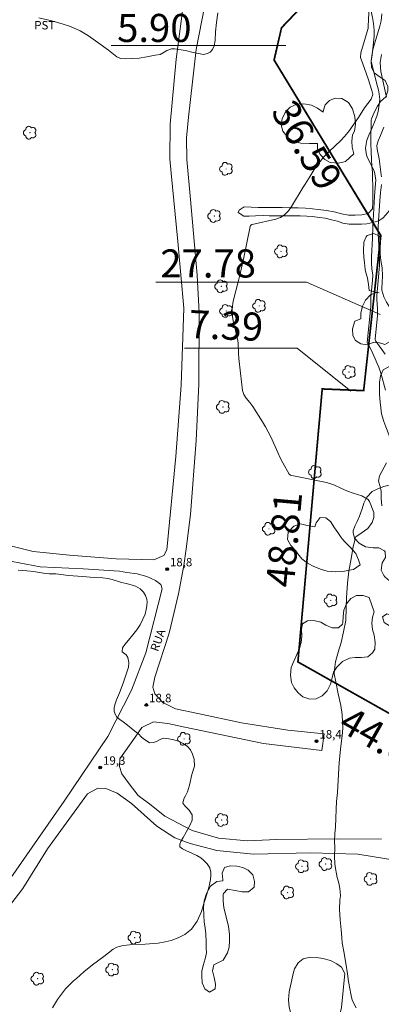
# Model space of a CAD drawing. Units: inches. Extents: x 291035 to 298548, y 1672750 to 1678571.
# Drawn here: x 291453 to 291517, y 1676813 to 1676988 of the extents above; entities that cross this region are included whole.
import ezdxf
from ezdxf.enums import TextEntityAlignment as Align

# ---------------------------------------------------------------- set-up
doc = ezdxf.new("R2010")
doc.units = ezdxf.units.IN
doc.header["$MEASUREMENT"] = 0
for name, color, linetype, lineweight in [('AREA-POLIGONAL', 140, 'Continuous', 35), ('Arvores_Isoladas', 1, 'Continuous', 18), ('COTAS 2', 7, 'Continuous', 20), ('Pavimentacao_Nao_Asfaltica_S_Mfio', 10, 'Continuous', 15), ('Topon_de_Vias', 7, 'Continuous', 9)]:
    doc.layers.add(name, color=color, linetype=linetype, lineweight=lineweight)
for name, color, linetype, lineweight, true_color in [('Curvas_Intermediarias', 7, 'Continuous', 9, 0x783c14), ('Pto_Cotado', 7, 'Continuous', 9, 0x783c14), ('Topon_Cultura', 7, 'Continuous', 9, 0x00ff33), ('Topon_Pto_Cotado', 7, 'Continuous', 9, 0x783c14), ('Vegetacao', 7, 'Orla8', 9, 0x00ff33)]:
    doc.layers.add(name, color=color, linetype=linetype, lineweight=lineweight, true_color=true_color)
doc.layers.add('E-QUADRA-AREA', color=5, linetype='Continuous')
doc.styles.add('Arial', font='arial.ttf', dxfattribs={"height": 1.5})
doc.styles.get("Standard").update_dxf_attribs({"font": 'arial.ttf'})
doc.linetypes.add('Orla8', pattern='A,6,-0.5,["V",Standard,S=1,R=0,X=-0.5,Y=-1],-0.5,6,-0.5,["V",Standard,S=1,R=0,X=-0.5,Y=-1],-0.5', length=14)

# ---------------------------------------------------------------- blocks, each defined once
blk = doc.blocks.new('Arvore')
at = {"layer": 'Arvores_Isoladas'}
blk.add_lwpolyline([(-0.72, 0.49, 0.872324), (-0.72, -0.55, 0.862983), (0.28, -0.83, 0.900105), (0.89, 0.03, 0.863155), (0.26, 0.86, 0.882486)], format="xyb", close=True, dxfattribs=at)
blk.add_circle((0, 0), 0.0286, dxfattribs=at)
blk = doc.blocks.new('Cotas')
at = {"layer": 'Pto_Cotado'}
blk.add_hatch(color=256, dxfattribs=at).paths.add_polyline_path([(0, 0.24, 1), (0, -0.24, 1)])
at = {"layer": 'Pto_Cotado', "lineweight": -3}
blk.add_lwpolyline([(0, -0.24, -1), (0, 0.24, -1)], format="xyb", close=True, dxfattribs=at)

msp = doc.modelspace()

# ---------------------------------------------------------------- linework, layer by layer
at = {"layer": 'AREA-POLIGONAL', "color": 6, "const_width": 0.3, "flags": 128}
msp.add_lwpolyline([(291444.941, 1676512.64), (291464.079, 1676684.585), (291532.675, 1676699.702), (291567.635, 1676751.291), (291580.15, 1676780.639), (291557.42, 1676846.454), (291541.425, 1676851.775), (291502.543, 1676873.662), (291506.878, 1676922.278), (291514.259, 1676921.971), (291517.302, 1676949.582), (291498.292, 1676980.84), (291499.623, 1676986.588), (291509.261, 1676996.675), (291545.633, 1677067.046), (291508.522, 1677086.333), (291374.675, 1677158.907)], dxfattribs=at)
at = {"layer": 'COTAS 2', "color": 1}
for p, q in [((291500.365, 1676983.453), (291469.258, 1676983.453)), ((291477.214, 1676941.281), (291504.09, 1676941.281)), ((291504.09, 1676941.281), (291517.188, 1676935.515)), ((291482.334, 1676929.538), (291502.434, 1676929.538)), ((291502.434, 1676929.538), (291511.976, 1676921.863))]:
    msp.add_line(p, q, dxfattribs=at)
at = {"layer": 'Curvas_Intermediarias', "color": 1, "flags": 128}
for points, elevation in [([(291515.283, 1676991.624), (291515.074, 1676986.863), (291515.048, 1676986.53), (291514.603, 1676984.898), (291513.731, 1676982.145), (291513.717, 1676981.271), (291514.141, 1676980.148), (291515.084, 1676977.473), (291515.733, 1676975.439), (291515.881, 1676974.689), (291515.593, 1676973.891), (291514.438, 1676972.352), (291513.327, 1676970.626), (291512.223, 1676968.989), (291511.712, 1676968.283), (291510.835, 1676967.215), (291510.205, 1676966.544), (291508.113, 1676964.586), (291507.139, 1676963.589), (291506.266, 1676962.503), (291505.469, 1676961.355), (291504.72, 1676960.174), (291503.839, 1676958.718), (291503.487, 1676958.176), (291501.397, 1676954.759), (291500.854, 1676953.997), (291500.21, 1676953.317), (291499.457, 1676952.792), (291498.593, 1676952.481), (291494.389, 1676951.573), (291494.321, 1676951.552), (291494.097, 1676951.383), (291494.011, 1676951.191), (291492.908, 1676945.687), (291492.275, 1676942.769), (291491.921, 1676941.32), (291491.085, 1676938.146), (291490.96, 1676937.565), (291490.843, 1676936.389), (291490.905, 1676935.199), (291491.087, 1676934.021), (291491.216, 1676933.437), (291491.836, 1676930.918), (291491.892, 1676930.383), (291491.968, 1676928.632), (291492.039, 1676927.705), (291492.305, 1676925.057), (291492.677, 1676922.009), (291492.892, 1676921.259), (291493.319, 1676920.603), (291493.956, 1676919.857), (291494.503, 1676919.123), (291496.22, 1676916.418), (291496.744, 1676915.54), (291497.239, 1676914.648), (291497.69, 1676913.732), (291498.956, 1676910.938), (291499.412, 1676910.023), (291499.884, 1676909.115), (291500.985, 1676907.086), (291501.234, 1676906.914), (291501.46, 1676906.847), (291507.655, 1676905.609), (291508.936, 1676905.19), (291510.172, 1676904.628), (291511.405, 1676904.09), (291512.417, 1676903.72), (291513.956, 1676903.227), (291515.059, 1676902.611), (291515.273, 1676902.222), (291516.046, 1676900.292), (291516.097, 1676899.383), (291515.796, 1676898.485), (291514.993, 1676897.428), (291513.845, 1676896.614), (291512.864, 1676895.966), (291512.774, 1676895.675), (291512.63, 1676895.07), (291512.421, 1676894.236), (291512.084, 1676892.354), (291511.636, 1676889.8), (291511.384, 1676887.666), (291511.291, 1676885.974), (291511.203, 1676885.1), (291511.14, 1676883.377), (291511.057, 1676881.06), (291510.666, 1676879.03), (291510.242, 1676877.106), (291509.697, 1676875.376), (291509.243, 1676873.692), (291509.053, 1676872.225), (291509.033, 1676871.538), (291509.279, 1676870.124), (291509.7, 1676867.992), (291510.208, 1676865.879), (291510.434, 1676864.275), (291510.515, 1676862.994), (291510.543, 1676861.868), (291510.439, 1676860.506), (291510.192, 1676858.655), (291509.905, 1676855.725), (291509.712, 1676852.612), (291509.599, 1676850.388), (291509.397, 1676848.785), (291509.346, 1676847.454), (291509.32, 1676845.753), (291509.22, 1676844.286), (291509.116, 1676843.056), (291509.08, 1676841.779), (291509.097, 1676840.555), (291509.09, 1676839.053), (291509.106, 1676837.721), (291509.228, 1676836.87), (291509.396, 1676835.934), (291509.549, 1676835.3), (291509.78, 1676834.476), (291509.892, 1676833.964), (291510.011, 1676833.319), (291510.097, 1676832.748), (291510.14, 1676832.002), (291510.03, 1676831.307), (291509.94, 1676829.548), (291510.053, 1676827.719), (291510.241, 1676825.928), (291510.385, 1676824.572), (291510.455, 1676823.629), (291510.707, 1676822.082), (291511.064, 1676820.023), (291511.38, 1676818.147), (291511.588, 1676816.764), (291511.778, 1676815.509), (291511.968, 1676814.542), (291512.233, 1676813.458), (291512.9, 1676812.043)], 18), ([(291488.295, 1676989.256), (291488.036, 1676987.55), (291487.846, 1676985.86), (291487.787, 1676984.351), (291487.646, 1676983.378), (291487.333, 1676982.708), (291486.881, 1676982.274), (291486.429, 1676981.981), (291485.695, 1676981.808), (291485.12, 1676981.921), (291483.876, 1676982.184), (291482.5, 1676982.521), (291481.349, 1676982.709), (291480.582, 1676982.812), (291480.037, 1676982.84), (291479.157, 1676982.54), (291478.694, 1676982.25), (291477.982, 1676981.821), (291477.094, 1676981.691), (291475.631, 1676981.404), (291474.239, 1676981.197), (291472.96, 1676981.099), (291471.844, 1676981.059), (291470.926, 1676981.146), (291470.283, 1676981.439), (291468.774, 1676982.582), (291466.88, 1676983.944), (291465.205, 1676985.142), (291463.714, 1676986.018), (291462.552, 1676986.56), (291461.816, 1676986.849), (291460.703, 1676987.224), (291458.674, 1676987.841), (291456.395, 1676988.381)], 19), ([(291517.503, 1676989.083), (291517.37, 1676987.804), (291517.166, 1676986.855), (291516.016, 1676983.12), (291515.81, 1676982.365), (291515.583, 1676980.685), (291515.646, 1676980.353), (291516.737, 1676976.137), (291516.938, 1676975.246), (291517.131, 1676973.792), (291516.914, 1676972.102), (291516.841, 1676971.675), (291516.607, 1676970.841), (291516.212, 1676969.76), (291515.6, 1676968.354), (291515.156, 1676967.48), (291514.826, 1676966.568), (291514.619, 1676965.123), (291514.792, 1676963.89), (291515.019, 1676963.293), (291516.005, 1676961.323), (291516.207, 1676960.847), (291516.443, 1676959.505), (291516.241, 1676957.44), (291516.173, 1676956.537), (291515.879, 1676951.223), (291515.841, 1676949.112), (291515.675, 1676945.796), (291515.665, 1676944.735), (291515.745, 1676943.677), (291515.867, 1676942.514), (291515.816, 1676941.671), (291515.552, 1676938.599), (291515.522, 1676937.955), (291515.528, 1676936.981), (291514.857, 1676930.527), (291515.175, 1676929.995), (291515.71, 1676928.998), (291516.687, 1676926.797), (291516.979, 1676926.171), (291517.409, 1676924.887), (291518.176, 1676922.039)], 17), ([(291517.418, 1676981.824), (291517.214, 1676980.435), (291517.351, 1676978.825), (291518.304, 1676974.259)], 16), ([(291517.839, 1676968.915), (291517.275, 1676967.403), (291516.846, 1676966.439), (291516.634, 1676965.611), (291516.682, 1676964.998), (291517.05, 1676963.26), (291517.394, 1676960.395), (291517.425, 1676960.053)], 16), ([(291517.413, 1676958.695), (291517.26, 1676957.277), (291517.145, 1676955.755), (291516.893, 1676952.213), (291516.834, 1676951.054), (291516.847, 1676949.895), (291517.009, 1676946.78), (291517.081, 1676945.052), (291517.069, 1676944.212), (291517.024, 1676943.583), (291516.758, 1676940.846), (291516.602, 1676938.893), (291516.609, 1676938.195), (291516.744, 1676936.601), (291516.723, 1676935.321), (291516.285, 1676931.17), (291516.284, 1676931.061), (291516.345, 1676930.851), (291516.402, 1676930.757), (291518.093, 1676928.482)], 16), ([(291518.309, 1676909.13), (291517.094, 1676906.79), (291516.928, 1676905.841), (291517.194, 1676904.876), (291517.398, 1676904.047), (291517.385, 1676902.768), (291517.519, 1676901.445)], 17), ([(291452.722, 1676889.997), (291454.226, 1676889.885), (291455.466, 1676889.766), (291456.425, 1676889.612), (291457.613, 1676889.4), (291458.241, 1676889.348), (291459.406, 1676889.377), (291461.666, 1676889.049), (291464.14, 1676888.881), (291466.227, 1676888.717), (291467.776, 1676888.613), (291468.682, 1676888.506), (291469.464, 1676888.326), (291470.944, 1676887.857), (291472.391, 1676887.531), (291473.609, 1676887.133), (291474.413, 1676886.681), (291475.032, 1676886.094), (291475.391, 1676885.472), (291475.601, 1676884.866), (291475.686, 1676884.342), (291475.621, 1676883.679), (291475.518, 1676882.993), (291475.298, 1676882.186), (291474.927, 1676881.264), (291474.414, 1676880.264), (291473.814, 1676879.361), (291473.124, 1676878.459), (291472.362, 1676877.529), (291471.703, 1676876.774), (291471.258, 1676876.201), (291471.211, 1676875.464), (291471.932, 1676874.927), (291472.213, 1676874.48), (291472.406, 1676873.541), (291472.326, 1676872.715), (291471.989, 1676871.649), (291471.387, 1676869.869), (291470.74, 1676868.152), (291470.211, 1676866.888), (291469.927, 1676866.047), (291469.813, 1676865.504), (291469.808, 1676864.895), (291469.957, 1676864.336), (291470.298, 1676863.835), (291470.828, 1676863.388), (291471.425, 1676862.979), (291472.191, 1676862.403), (291473.167, 1676861.594), (291474.274, 1676860.71), (291474.537, 1676860.392), (291475.047, 1676859.964), (291475.486, 1676859.641), (291476.068, 1676859.279), (291476.809, 1676859.312), (291477.355, 1676859.509), (291477.871, 1676859.798), (291478.526, 1676860.084), (291479.206, 1676860.04), (291480.225, 1676859.84), (291481.258, 1676859.538), (291482.111, 1676859.145), (291482.866, 1676858.627), (291483.376, 1676857.982), (291483.754, 1676857.217), (291484.046, 1676856.339), (291484.096, 1676855.121), (291483.66, 1676853.597), (291483.231, 1676851.732), (291482.864, 1676850.526), (291482.516, 1676849.821), (291482.24, 1676849.29), (291482.024, 1676848.487), (291482.366, 1676848.025), (291482.76, 1676847.686), (291483.184, 1676847.27), (291483.686, 1676846.439), (291483.721, 1676845.477), (291483.261, 1676844.539), (291482.638, 1676843.334), (291482.094, 1676842.381), (291481.701, 1676841.683), (291481.509, 1676841.199), (291481.53, 1676840.741), (291481.988, 1676840.367), (291482.672, 1676840.047), (291483.626, 1676839.619), (291484.524, 1676839.17), (291485.226, 1676838.754), (291485.744, 1676838.357), (291486.375, 1676837.719), (291486.851, 1676837), (291486.999, 1676836.224), (291487.028, 1676835.681), (291486.982, 1676834.905), (291486.818, 1676834.009), (291486.53, 1676833.071), (291486.284, 1676832.152), (291486.007, 1676831.365), (291485.807, 1676830.655), (291485.375, 1676829.236), (291484.593, 1676827.488), (291483.582, 1676826.102), (291482.414, 1676825.134), (291481.176, 1676824.52), (291479.967, 1676824.069), (291478.91, 1676823.804), (291477.616, 1676823.605), (291475.341, 1676823.42), (291473.126, 1676823.344), (291471.433, 1676823.154), (291470.255, 1676822.889), (291469.634, 1676822.521), (291467.962, 1676821.206), (291465.928, 1676819.729), (291464.383, 1676818.491), (291463.061, 1676817.264), (291462.469, 1676816.842), (291461.146, 1676815.452), (291459.721, 1676813.578), (291458.819, 1676812.055)], 19)]:
    msp.add_lwpolyline(points, dxfattribs=dict(at, elevation=elevation))
at = {"layer": 'E-QUADRA-AREA'}
msp.add_lwpolyline([(291332.831, 1677180.106), (291374.675, 1677158.907), (291508.522, 1677086.333), (291545.633, 1677067.046), (291509.261, 1676996.675), (291499.623, 1676986.588), (291498.292, 1676980.84), (291517.302, 1676949.582), (291514.259, 1676921.971), (291506.878, 1676922.278), (291502.543, 1676873.662), (291541.425, 1676851.775), (291557.42, 1676846.454), (291580.15, 1676780.639), (291567.635, 1676751.291), (291532.675, 1676699.702), (291464.079, 1676684.585), (291444.941, 1676512.64), (291333.666, 1676484.054), (291284.068, 1676443.967), (291262.376, 1676440.299), (291373.114, 1676798.493), (291362.113, 1676804.256), (291340.479, 1676813.837)], close=True, dxfattribs=at)
at = {"layer": 'Pavimentacao_Nao_Asfaltica_S_Mfio', "color": 1, "flags": 128}
for points in [[(291517.423, 1676842.126), (291509.674, 1676842.153), (291498.796, 1676842.015), (291493.571, 1676841.791), (291488.416, 1676842.279), (291483.677, 1676843.624), (291478.845, 1676846.204), (291476.396, 1676848.138), (291474.057, 1676849.874), (291472.473, 1676851.983), (291471.189, 1676853.706), (291470.758, 1676855.059), (291470.786, 1676856.396), (291473.552, 1676860.267), (291474.748, 1676861.956), (291476.804, 1676862.996), (291479.342, 1676862.706), (291482.376, 1676862.048), (291496.397, 1676859.155), (291506.833, 1676857.865), (291507.196, 1676860.861), (291500.772, 1676861.537), (291492.485, 1676862.803), (291484.713, 1676864.482), (291480.758, 1676865.282), (291478.473, 1676866.442), (291477.05, 1676867.951), (291476.707, 1676869.141), (291477.042, 1676870.969), (291479.616, 1676878.781), (291481.288, 1676885.807), (291482.223, 1676890.837), (291482.641, 1676893.818), (291483.433, 1676899.941), (291484.423, 1676913.099), (291484.875, 1676923.11), (291484.974, 1676935.826), (291484.595, 1676942.529), (291483.387, 1676956.03), (291482.721, 1676963.144), (291482.702, 1676966.99), (291483.028, 1676970.679), (291484.443, 1676982.737), (291486.448, 1676993.105)], [(291448.379, 1676895.028), (291455.373, 1676893.355), (291461.861, 1676892.664), (291470.144, 1676892.04), (291476.853, 1676891.859), (291478.631, 1676892.623), (291479.191, 1676893.621), (291480.783, 1676910.265), (291481.749, 1676922.952), (291482.229, 1676936.668), (291481.156, 1676948.527), (291479.932, 1676960.724), (291479.699, 1676963.266), (291479.8, 1676969.415), (291480.866, 1676981.02), (291482.346, 1676992.341)], [(291450.374, 1676891.8), (291456.617, 1676890.611), (291464.252, 1676890.221), (291470.753, 1676889.817), (291472.069, 1676889.587), (291473.9, 1676889.333), (291475.642, 1676888.866), (291477.195, 1676888.165), (291478.109, 1676887.433), (291478.334, 1676886.684), (291475.459, 1676875.262), (291472.86, 1676868.622), (291468.681, 1676860.353), (291460.869, 1676848.881), (291448.465, 1676831.102)], [(291441.788, 1676818.082), (291453.528, 1676833.314), (291457.949, 1676840.382), (291465.061, 1676850.171), (291466.885, 1676851.155), (291468.342, 1676851.125), (291470.346, 1676850.297), (291472.919, 1676848.479), (291477.393, 1676844.395), (291480.626, 1676842.366), (291483.343, 1676841.326), (291488.084, 1676840.106), (291494.655, 1676839.407), (291504.816, 1676839.694), (291513.227, 1676839.438), (291520.909, 1676838.204)]]:
    msp.add_lwpolyline(points, dxfattribs=at)
at = {"layer": 'Vegetacao', "color": 1, "flags": 128}
for points in [[(291520.466, 1676955.948), (291520.242, 1676955.83), (291519.563, 1676955.059), (291518.952, 1676954.16), (291518.832, 1676953.995), (291518.222, 1676953.277), (291517.669, 1676952.696), (291516.921, 1676952.215), (291515.872, 1676951.895), (291514.804, 1676951.666), (291513.869, 1676951.627), (291513.793, 1676951.625), (291512.701, 1676951.615), (291511.678, 1676951.645), (291510.561, 1676951.816), (291509.575, 1676952.125), (291508.553, 1676952.402), (291507.386, 1676952.675), (291506.381, 1676952.822), (291505.107, 1676952.976), (291504.109, 1676953.052), (291502.923, 1676953.111), (291501.743, 1676953.125), (291500.738, 1676953.13), (291499.69, 1676953.121), (291498.528, 1676953.116), (291497.411, 1676953.125), (291496.325, 1676953.135), (291494.994, 1676953.081), (291493.883, 1676953.042), (291492.879, 1676953.059), (291491.927, 1676953.67), (291492.053, 1676954.121), (291492.958, 1676954.688), (291494.212, 1676954.64), (291495.48, 1676954.593), (291496.91, 1676954.582), (291498.303, 1676954.571), (291499.721, 1676954.56), (291501.177, 1676954.548), (291502.607, 1676954.498), (291503.924, 1676954.437), (291505.116, 1676954.326), (291506.145, 1676954.205), (291507.613, 1676954.038), (291509.018, 1676953.794), (291510.284, 1676953.475), (291511.539, 1676953.247), (291512.769, 1676953.213), (291513.961, 1676953.271), (291515.078, 1676953.523), (291515.833, 1676954.338), (291515.873, 1676955.54), (291515.873, 1676955.838), (291515.876, 1676957.093), (291515.891, 1676958.386), (291515.857, 1676959.796), (291515.809, 1676960.871), (291515.723, 1676961.958), (291515.65, 1676963.137), (291515.578, 1676964.509), (291515.544, 1676966.062), (291515.547, 1676967.717), (291515.6, 1676969.152), (291515.615, 1676970.161), (291515.678, 1676970.367), (291516.107, 1676971.485), (291516.699, 1676972.652), (291517.278, 1676973.444), (291518.184, 1676974.282), (291518.575, 1676975.349), (291518.551, 1676976.125), (291518.114, 1676977.181), (291517.2, 1676977.804), (291516.16, 1676978.585), (291515.647, 1676979.525), (291515.6, 1676980.651), (291515.765, 1676981.773), (291515.905, 1676982.819), (291516.033, 1676983.916), (291516.123, 1676985.13), (291516.113, 1676986.152), (291516.028, 1676987.331), (291515.829, 1676988.42), (291515.556, 1676989.796), (291515.27, 1676991.056), (291515.146, 1676991.562), (291514.759, 1676992.616), (291514.046, 1676993.534), (291513.118, 1676994.106), (291511.852, 1676994.541), (291510.899, 1676994.855), (291510.598, 1676995.196), (291510.727, 1676996.488), (291511.644, 1676997.08), (291512.961, 1676996.993), (291514.065, 1676996.56), (291515.319, 1676996.384), (291515.52, 1676996.626), (291516.35, 1676997.259), (291517.254, 1676997.619), (291518.221, 1676997.926), (291519.238, 1676998.245), (291519.93, 1676999.112), (291520.258, 1677000.154), (291520.562, 1677001.262), (291520.753, 1677002.423), (291520.868, 1677003.74), (291520.908, 1677004.839), (291520.948, 1677006.015), (291520.964, 1677007.243), (291520.977, 1677007.592), (291521.029, 1677008.691), (291521.07, 1677010.074), (291521.135, 1677011.108), (291521.263, 1677012.27), (291521.428, 1677013.392), (291521.632, 1677014.631), (291521.861, 1677016.062), (291522.14, 1677017.416), (291522.493, 1677018.6), (291522.885, 1677019.757), (291523.276, 1677020.992), (291523.731, 1677022.123), (291524.197, 1677023.188), (291524.852, 1677024.316), (291525.444, 1677025.224), (291525.569, 1677025.39), (291526.286, 1677026.128), (291527.141, 1677026.76), (291528.02, 1677027.288), (291528.887, 1677027.856), (291529.943, 1677028.73), (291530.661, 1677029.637), (291531.065, 1677030.82), (291531.078, 1677031.091), (291531.268, 1677032.291), (291531.459, 1677033.374), (291532.051, 1677034.683), (291532.907, 1677035.859), (291533.863, 1677036.89), (291534.756, 1677037.638), (291535.321, 1677037.965)], [(291523.393, 1676910.219), (291523.477, 1676910.464), (291523.381, 1676910.581), (291522.777, 1676910.614), (291521.722, 1676910.894), (291520.692, 1676911.238), (291519.775, 1676911.941), (291519.048, 1676913.14), (291518.736, 1676914.185), (291518.185, 1676915.521), (291517.86, 1676916.488), (291517.46, 1676917.871), (291517.336, 1676918.896), (291517.213, 1676919.934), (291517.089, 1676921.256), (291517.091, 1676922.354), (291517.106, 1676923.439), (291517.246, 1676924.637), (291517.764, 1676925.679), (291518.708, 1676926.217), (291518.921, 1676926.21), (291519.864, 1676925.933), (291520.667, 1676925.351), (291521.546, 1676924.547), (291522.123, 1676923.83), (291522.397, 1676922.865)], [(291525.376, 1676865.267), (291527.838, 1676864.262), (291528.55, 1676863.538), (291529.263, 1676862.724), (291530.164, 1676861.935), (291531.203, 1676861.636), (291531.88, 1676861.892), (291532.832, 1676862.29), (291533.848, 1676863.009), (291534.088, 1676864.221), (291533.676, 1676865.048), (291532.775, 1676865.966), (291532.437, 1676865.966), (291531.234, 1676865.75), (291530.219, 1676865.611), (291529.042, 1676865.485), (291527.965, 1676865.952), (291527.34, 1676866.766), (291526.966, 1676867.966), (291526.567, 1676869.218), (291526.018, 1676870.238), (291525.105, 1676871.272), (291524.129, 1676872.087), (291523.816, 1676872.385), (291523.267, 1676873.663), (291523.331, 1676874.85), (291523.496, 1676875.855), (291523.635, 1676877.041), (291523.211, 1676877.997), (291522.686, 1676878.643), (291521.559, 1676879.265), (291520.32, 1676879.706), (291519.155, 1676879.929), (291517.929, 1676880.667), (291517.63, 1676881.673), (291518.395, 1676882.2), (291519.534, 1676881.862), (291520.661, 1676881.653), (291522.051, 1676881.443), (291523.091, 1676881.415), (291523.066, 1676881.48), (291522.716, 1676882.551), (291522.518, 1676883.841), (291522.369, 1676884.925), (291522.271, 1676886.138), (291522.297, 1676886.95), (291522.259, 1676886.976), (291521.108, 1676887.327), (291520.068, 1676887.523), (291518.867, 1676888.081), (291518.029, 1676888.805), (291517.841, 1676889.038), (291517.391, 1676890.019), (291517.556, 1676891.321), (291518.159, 1676892.248), (291518.085, 1676893.242), (291517.973, 1676893.461), (291516.984, 1676893.967), (291515.932, 1676893.969), (291514.604, 1676894.153), (291513.478, 1676894.814), (291512.653, 1676895.706), (291512.404, 1676896.686), (291512.417, 1676896.983), (291512.693, 1676897.834), (291513.12, 1676898.671), (291513.535, 1676899.637), (291513.988, 1676900.9), (291514.303, 1676901.918), (291514.818, 1676903.013), (291515.771, 1676904.017), (291516.899, 1676904.569), (291517.877, 1676904.902), (291519.03, 1676905.221), (291519.181, 1676905.595), (291519.633, 1676906.548), (291520.11, 1676907.386), (291520.55, 1676908.171), (291521.29, 1676909.034), (291522.067, 1676909.535), (291523.145, 1676909.996), (291523.393, 1676910.219)]]:
    msp.add_lwpolyline(points, dxfattribs=at)
for points in [[(291511.01, 1676962.805), (291509.769, 1676962.458), (291508.305, 1676962.603), (291507.354, 1676963.135), (291506.517, 1676964.041), (291506.055, 1676965.025), (291506.007, 1676965.982), (291505.681, 1676965.982), (291504.592, 1676965.958), (291503.077, 1676966.039), (291501.687, 1676966.377), (291500.812, 1676966.999), (291499.875, 1676968.152), (291499.564, 1676969.329), (291499.741, 1676970.389), (291500.294, 1676971.474), (291501.185, 1676972.429), (291502.338, 1676972.995), (291503.602, 1676973.058), (291504.942, 1676972.797), (291506.03, 1676972.303), (291507.018, 1676971.552), (291507.031, 1676971.759), (291507.421, 1676972.896), (291508.174, 1676973.618), (291509.176, 1676974.03), (291510.391, 1676974.002), (291511.579, 1676973.302), (291512.265, 1676972.137), (291512.714, 1676970.701), (291512.824, 1676969.395), (291512.609, 1676968.154), (291512.257, 1676967.496), (291512.143, 1676966.384), (291512.229, 1676965.337), (291512.489, 1676964.147)], [(291515.24, 1676939.807), (291515.128, 1676940.87), (291514.917, 1676941.976), (291514.654, 1676942.98), (291514.542, 1676943.526), (291514.394, 1676944.733), (291514.27, 1676945.758), (291514.209, 1676946.858), (291514.287, 1676948.407), (291514.717, 1676949.387), (291514.906, 1676949.627), (291516.088, 1676949.963), (291517.055, 1676949.505), (291517.292, 1676948.321), (291517.202, 1676947.458), (291517.188, 1676946.347), (291517.336, 1676945.166), (291517.573, 1676943.827), (291517.645, 1676942.416), (291517.568, 1676941.256), (291517.516, 1676940.198), (291517.515, 1676939.849), (291517.827, 1676938.65), (291518.341, 1676937.741), (291518.955, 1676936.777), (291519.418, 1676935.638), (291519.605, 1676934.482), (291519.628, 1676933.227), (291519.575, 1676932.092), (291519.095, 1676930.983), (291518.869, 1676930.668), (291518.051, 1676930.216), (291517.058, 1676930.456), (291515.952, 1676930.531), (291514.895, 1676930.139), (291513.739, 1676930.306), (291512.822, 1676930.892), (291512.308, 1676931.801), (291512.273, 1676932.978), (291512.703, 1676934.359), (291513.759, 1676934.751), (291513.761, 1676935.772), (291514.053, 1676936.99), (291514.583, 1676938.071), (291515.49, 1676939.024), (291516.496, 1676939.456), (291516.999, 1676939.388)], [(291512.449, 1676890.139), (291511.76, 1676889.986), (291510.544, 1676889.757), (291509.204, 1676889.683), (291507.751, 1676889.841), (291506.75, 1676890.128), (291505.385, 1676890.647), (291504.271, 1676891.243), (291503.233, 1676891.993), (291502.533, 1676892.924), (291502.145, 1676893.441), (291501.257, 1676894.397), (291500.683, 1676895.443), (291500.835, 1676896.759), (291501.838, 1676897.814), (291503.004, 1676898.224), (291504.218, 1676897.95), (291505.571, 1676897.727), (291505.772, 1676898.449), (291506.488, 1676899.363), (291507.502, 1676899.322), (291508.34, 1676898.662), (291509.09, 1676897.551), (291509.64, 1676896.685), (291510.253, 1676895.794), (291510.428, 1676895.574), (291511.04, 1676894.902), (291511.916, 1676894.049), (291512.854, 1676892.95), (291513.341, 1676891.827), (291513.627, 1676890.949)], [(291516.133, 1676882.598), (291515.818, 1676881.657), (291515.729, 1676880.548), (291515.84, 1676879.465), (291516.127, 1676878.419), (291516.325, 1676877.129), (291516.236, 1676875.955), (291515.846, 1676875.273), (291515.006, 1676874.54), (291513.791, 1676874.452), (291512.764, 1676874.442), (291511.737, 1676874.316), (291510.508, 1676873.712), (291509.492, 1676872.735), (291508.915, 1676871.846), (291508.65, 1676870.854), (291508.373, 1676869.681), (291507.77, 1676868.496), (291506.854, 1676867.595), (291505.776, 1676867.069), (291504.649, 1676867.033), (291503.409, 1676867.461), (291502.584, 1676868.147), (291501.871, 1676869.039), (291501.397, 1676870.007), (291501.211, 1676871.285), (291501.325, 1676872.664), (291501.816, 1676873.824), (291502.381, 1676874.996), (291502.821, 1676876.04), (291503.136, 1676877.123), (291503.25, 1676878.244), (291503.177, 1676879.496), (291503.391, 1676880.45), (291504.269, 1676880.963), (291505.396, 1676881.064), (291506.611, 1676880.713), (291507.524, 1676880.207), (291508.651, 1676879.714), (291509.791, 1676879.75), (291510.518, 1676880.406), (291510.569, 1676880.638), (291510.595, 1676881.747), (291510.735, 1676882.895), (291511.187, 1676883.99), (291511.99, 1676884.981), (291512.968, 1676885.495), (291514.158, 1676885.466), (291515.272, 1676885.141)], [(291487.562, 1676819.722), (291487.309, 1676818.663), (291487.621, 1676817.465), (291487.883, 1676816.292), (291487.794, 1676815.453), (291486.813, 1676814.828), (291485.973, 1676815.469), (291485.485, 1676816.524), (291485.437, 1676817.723), (291485.45, 1676818.575), (291485.665, 1676819.621), (291486.031, 1676820.797), (291486.246, 1676821.844), (291486.21, 1676822.669), (291486.174, 1676823.779), (291486.114, 1676825.236), (291486.015, 1676826.268), (291485.853, 1676827.402), (291485.78, 1676828.55), (291485.744, 1676829.918), (291485.821, 1676831.131), (291486.237, 1676832.436), (291486.968, 1676833.731), (291488.087, 1676834.537), (291489.192, 1676834.659), (291489.154, 1676834.878), (291489.068, 1676836.052), (291489.459, 1676837.047), (291490.452, 1676837.337), (291491.682, 1676837.292), (291492.711, 1676837.039), (291493.665, 1676836.593), (291494.53, 1676835.772), (291494.83, 1676834.574), (291494.74, 1676833.541), (291493.76, 1676832.736), (291492.592, 1676832.717), (291491.374, 1676832.955), (291490.018, 1676833.193), (291489.289, 1676832.453), (291489.251, 1676832.247), (291489.224, 1676831.085), (291489.373, 1676829.951), (291489.585, 1676828.907), (291489.872, 1676827.786), (291490.172, 1676826.575), (291490.345, 1676825.169), (291490.343, 1676824.021), (291490.266, 1676822.859), (291489.989, 1676821.839), (291489.246, 1676820.557)], [(291510.287, 1676812.127), (291510.097, 1676811.088), (291509.844, 1676810.035), (291509.478, 1676809.004), (291508.861, 1676807.85), (291508.169, 1676806.797), (291507.176, 1676806.278), (291505.77, 1676806.315), (291504.703, 1676806.517), (291503.662, 1676807.145), (291502.697, 1676808.241), (291501.907, 1676809.523), (291501.344, 1676810.811), (291500.97, 1676812.208), (291500.859, 1676813.483), (291501.011, 1676814.921), (291501.214, 1676815.973), (291501.442, 1676817.051), (291501.694, 1676818.156), (291501.959, 1676819.029), (291502.576, 1676820.08), (291503.507, 1676820.791), (291504.75, 1676821.072), (291505.843, 1676821.052), (291506.972, 1676820.878), (291508.366, 1676820.492), (291509.482, 1676819.904), (291510.323, 1676819.296), (291510.911, 1676818.15)]]:
    msp.add_lwpolyline(points, close=True, dxfattribs=at)

# ---------------------------------------------------------------- block references
at = {"layer": 'Arvores_Isoladas', "color": 1}
for p in [(291454.795, 1676967.9), (291489.76, 1676961.465), (291487.637, 1676953.069), (291499.555, 1676946.77), (291488.884, 1676940.546), (291489.767, 1676936.168), (291495.648, 1676937.072), (291511.667, 1676925.291), (291489.2, 1676919.074), (291505.612, 1676907.475), (291497.384, 1676897.363), (291508.408, 1676884.613), (291482.271, 1676859.964), (291488.97, 1676845.514), (291507.495, 1676837.669), (291503.295, 1676837.275), (291515.527, 1676835.022), (291500.708, 1676832.596), (291473.441, 1676824.567), (291469.475, 1676818.873), (291456.153, 1676817.252)]:
    msp.add_blockref('Arvore', p, dxfattribs=at)
at = {"layer": 'Pto_Cotado', "color": 1}
for p in [(291479.241, 1676890.19, 18.84), (291475.533, 1676865.995, 18.82), (291505.877, 1676859.535, 18.38), (291467.328, 1676854.861, 19.3)]:
    msp.add_blockref('Cotas', p, dxfattribs=at)

# ---------------------------------------------------------------- texts
at = {"layer": 'AREA-POLIGONAL', "color": 6}
for s, p in [('5.90', (291470.331, 1676984.057)), ('27.78', (291478.028, 1676942.124))]:
    msp.add_text(s, height=5, dxfattribs=at).set_placement(p)
for s, rotation, p in [('36.59', 301.30647, (291497.606, 1676971.654)), ('7.39', 357.61825, (291483.007, 1676931.345)), ('48.81', 84.90452, (291501.806, 1676886.782)), ('44.62', 330.62448, (291509.463, 1676861.614))]:
    msp.add_text(s, height=5, rotation=rotation, dxfattribs=at).set_placement(p)
at = {"layer": 'Topon_Cultura', "color": 1, "style": 'Arial'}
msp.add_text('PST', height=1.5, dxfattribs=at).set_placement((291457.429, 1676987.046), align=Align.MIDDLE_CENTER)
at = {"layer": 'Topon_de_Vias', "color": 1, "style": 'Arial'}
msp.add_text('RUA', height=1.5, rotation=70.1479, dxfattribs=at).set_placement((291477.609, 1676875.394))
at = {"layer": 'Topon_Pto_Cotado', "color": 1, "style": 'Arial'}
for s, p in [('18,8', (291479.74, 1676890.679, 18.84)), ('18,8', (291476.032, 1676866.484, 18.82)), ('18,4', (291506.376, 1676860.025, 18.38)), ('19,3', (291467.827, 1676855.35, 19.3))]:
    msp.add_text(s, height=1.5, dxfattribs=at).set_placement(p)

doc.saveas('drawing.dxf')
